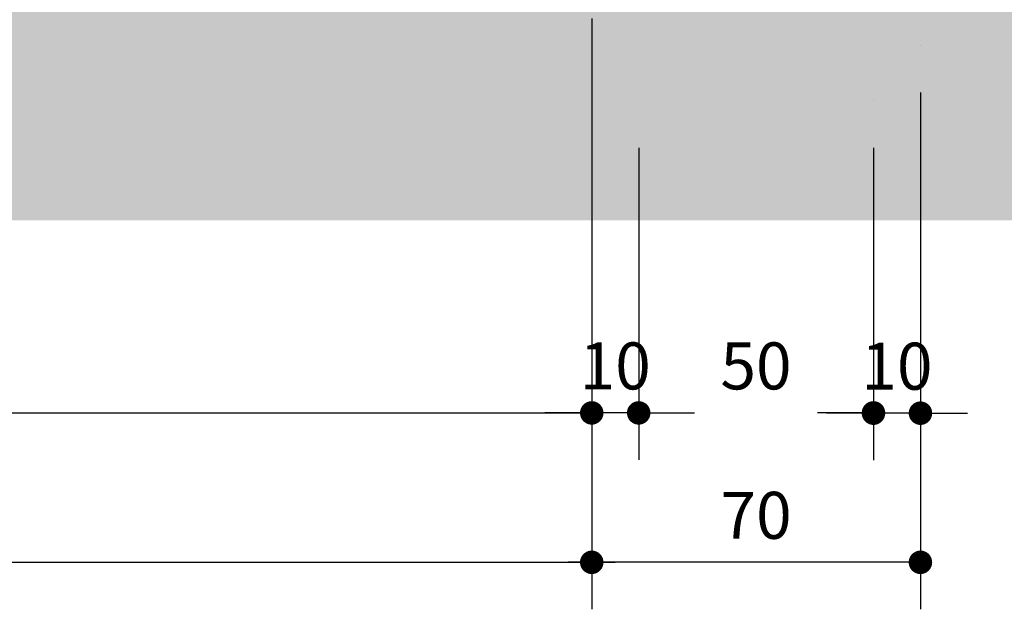
# Model space of a CAD drawing. Extents: x 151 to 7071, y -82 to 3989.
# Drawn here: x 534 to 536, y -74 to -72 of the extents above; entities that cross this region are included whole.
import ezdxf

# ---------------------------------------------------------------- set-up
doc = ezdxf.new("R2010")
doc.units = 0
for name, color, linetype in [('COTA', 10, 'Continuous'), ('HACHURIA', 8, 'Continuous'), ('TEXTO', 7, 'Continuous')]:
    doc.layers.add(name, color=color, linetype=linetype)
doc.styles.add('ARTE', font='simplex.shx')
doc.dimstyles.new('ARTE-50', dxfattribs={"dimtxt": 0.1, "dimasz": 0.05, "dimexe": 0.1, "dimexo": 0.1, "dimgap": 0.05, "dimtad": 1, "dimlfac": 100, "dimzin": 13, "dimdsep": 46, "dimtxsty": 'ARTE', "dimblk": 'DOT', "dimblk1": 'DOT', "dimblk2": 'DOT', "dimsah": 1, "dimcen": -0.1, "dimclrd": 256, "dimclre": 256, "dimclrt": 3, "dimaunit": 1, "dimadec": 0, "dimazin": 0, "dimtfac": 1, "dimtdec": 3, "dimtix": 1, "dimtmove": 2, "dimatfit": 3, "dimldrblk": 'DOT', "dimfxl": 0, "dimtolj": 1, "dimtzin": 13, "dimarcsym": 0})

# ---------------------------------------------------------------- blocks, each defined once
blk = doc.blocks.new('_DOT')
at = {"color": 0, "linetype": 'ByBlock', "lineweight": -2}
blk.add_line((-0.5, 0), (-1, 0), dxfattribs=at)
at = {"color": 0, "linetype": 'ByBlock', "const_width": 0.5}
blk.add_lwpolyline([(-0.25, 0, 1), (0.25, 0, 1)], format="xyb", close=True, dxfattribs=at)
blk = doc.blocks.new('*D322')
at = {"linetype": 'ByBlock', "lineweight": -2}
for p, q in [((533.6885, -72.2873), (533.6885, -72.2373)), ((534.2205, -72.3373), (533.5885, -72.3373)), ((533.6885, -72.4373), (533.6885, -72.3373)), ((534.2384, -72.4373), (533.5885, -72.4373)), ((533.6885, -72.4873), (533.6885, -72.5373))]:
    blk.add_line(p, q, dxfattribs=at)
at = {"layer": 'Defpoints', "linetype": 'ByBlock'}
for p in [(534.3205, -72.3373), (534.3384, -72.4373)]:
    blk.add_point(p, dxfattribs=at)
at = {"linetype": 'ByBlock', "lineweight": -2, "xscale": 0.05, "yscale": 0.05, "zscale": 0.05}
for p, rotation in [((533.6885, -72.3373), 270), ((533.6885, -72.4373), 90)]:
    blk.add_blockref('_DOT', p, dxfattribs=dict(at, rotation=rotation))
at = {"color": 3, "linetype": 'ByBlock', "lineweight": -2, "insert": (533.4436, -72.3586), "char_height": 0.1, "attachment_point": 5, "rotation": 90, "style": 'ARTE'}
blk.add_mtext('\\A1;10', dxfattribs=at)
blk = doc.blocks.new('DOT')
at = {"layer": 'TEXTO', "color": 0, "linetype": 'ByBlock'}
blk.add_line((-0.5, 0), (-1, 0), dxfattribs=at)
at = {"layer": 'TEXTO', "color": 0, "linetype": 'ByBlock', "const_width": 0.5}
blk.add_lwpolyline([(-0.25, 0, 1), (0.25, 0, 1)], format="xyb", close=True, dxfattribs=at)
blk = doc.blocks.new('*D329')
at = {"linetype": 'ByBlock', "lineweight": -2}
for p, q in [((536.1205, -72.7384), (536.1205, -73.4034)), ((536.2205, -72.7384), (536.2205, -73.4034)), ((536.0705, -73.3034), (536.0205, -73.3034)), ((536.2205, -73.3034), (536.1205, -73.3034)), ((536.2705, -73.3034), (536.3205, -73.3034))]:
    blk.add_line(p, q, dxfattribs=at)
at = {"layer": 'Defpoints', "linetype": 'ByBlock'}
for p in [(536.1205, -72.6384), (536.2205, -72.6384)]:
    blk.add_point(p, dxfattribs=at)
at = {"linetype": 'ByBlock', "lineweight": -2, "xscale": 0.05, "yscale": 0.05, "zscale": 0.05}
blk.add_blockref('_DOT', (536.1205, -73.3034), dxfattribs=at)
at = {"linetype": 'ByBlock', "lineweight": -2, "xscale": 0.05, "yscale": 0.05, "zscale": 0.05, "rotation": 180}
blk.add_blockref('_DOT', (536.2205, -73.3034), dxfattribs=at)
at = {"color": 3, "linetype": 'ByBlock', "lineweight": -2, "insert": (536.1705, -73.2034), "char_height": 0.1, "attachment_point": 5, "style": 'ARTE'}
blk.add_mtext('\\A1;10', dxfattribs=at)
blk = doc.blocks.new('*D330')
at = {"linetype": 'ByBlock', "lineweight": -2}
for p, q in [((536.1205, -72.6384), (536.1205, -72.6384)), ((535.6205, -72.7384), (535.6205, -73.4028)), ((536.1205, -72.7384), (536.1205, -73.4028)), ((535.6205, -73.3028), (535.7393, -73.3028)), ((536.1205, -73.3028), (536.0013, -73.3028))]:
    blk.add_line(p, q, dxfattribs=at)
at = {"layer": 'Defpoints', "linetype": 'ByBlock'}
for p in [(535.6205, -72.6384), (536.1205, -72.6384)]:
    blk.add_point(p, dxfattribs=at)
at = {"linetype": 'ByBlock', "lineweight": -2, "xscale": 0.05, "yscale": 0.05, "zscale": 0.05, "rotation": 180}
blk.add_blockref('_DOT', (535.6205, -73.3028), dxfattribs=at)
at = {"linetype": 'ByBlock', "lineweight": -2, "xscale": 0.05, "yscale": 0.05, "zscale": 0.05}
blk.add_blockref('_DOT', (536.1205, -73.3028), dxfattribs=at)
at = {"color": 3, "linetype": 'ByBlock', "lineweight": -2, "insert": (535.8703, -73.2028), "char_height": 0.1, "attachment_point": 5, "style": 'ARTE'}
blk.add_mtext('\\A1;50', dxfattribs=at)
blk = doc.blocks.new('*D331')
at = {"linetype": 'ByBlock', "lineweight": -2}
for p, q in [((535.5205, -72.7384), (535.5205, -73.4028)), ((535.6205, -72.7384), (535.6205, -73.4028)), ((535.4705, -73.3028), (535.4205, -73.3028)), ((535.6205, -73.3028), (535.5205, -73.3028)), ((535.6705, -73.3028), (535.7205, -73.3028))]:
    blk.add_line(p, q, dxfattribs=at)
at = {"layer": 'Defpoints', "linetype": 'ByBlock'}
for p in [(535.5205, -72.6384), (535.6205, -72.6384)]:
    blk.add_point(p, dxfattribs=at)
at = {"linetype": 'ByBlock', "lineweight": -2, "xscale": 0.05, "yscale": 0.05, "zscale": 0.05}
blk.add_blockref('_DOT', (535.5205, -73.3028), dxfattribs=at)
at = {"linetype": 'ByBlock', "lineweight": -2, "xscale": 0.05, "yscale": 0.05, "zscale": 0.05, "rotation": 180}
blk.add_blockref('_DOT', (535.6205, -73.3028), dxfattribs=at)
at = {"color": 3, "linetype": 'ByBlock', "lineweight": -2, "insert": (535.5705, -73.2028), "char_height": 0.1, "attachment_point": 5, "style": 'ARTE'}
blk.add_mtext('\\A1;10', dxfattribs=at)
blk = doc.blocks.new('*D332')
at = {"linetype": 'ByBlock', "lineweight": -2}
for p, q in [((536.2205, -72.5211), (536.2205, -72.5211)), ((535.5205, -72.6211), (535.5205, -73.7208)), ((536.2205, -72.6211), (536.2205, -73.7208)), ((536.2205, -73.6208), (535.5205, -73.6208))]:
    blk.add_line(p, q, dxfattribs=at)
at = {"layer": 'Defpoints', "linetype": 'ByBlock'}
for p in [(535.5205, -72.5211), (536.2205, -72.5211)]:
    blk.add_point(p, dxfattribs=at)
at = {"linetype": 'ByBlock', "lineweight": -2, "xscale": 0.05, "yscale": 0.05, "zscale": 0.05, "rotation": 180}
blk.add_blockref('_DOT', (535.5205, -73.6208), dxfattribs=at)
at = {"linetype": 'ByBlock', "lineweight": -2, "xscale": 0.05, "yscale": 0.05, "zscale": 0.05}
blk.add_blockref('_DOT', (536.2205, -73.6208), dxfattribs=at)
at = {"color": 3, "linetype": 'ByBlock', "lineweight": -2, "insert": (535.8705, -73.5208), "char_height": 0.1, "attachment_point": 5, "style": 'ARTE'}
blk.add_mtext('\\A1;70', dxfattribs=at)
blk = doc.blocks.new('*D335')
at = {"linetype": 'ByBlock', "lineweight": -2}
for p, q in [((531.3705, -71.9797), (531.3705, -71.9797)), ((531.3705, -72.0797), (531.3705, -73.4028)), ((535.5205, -72.4632), (535.5205, -73.4028)), ((531.3705, -73.3028), (535.5205, -73.3028))]:
    blk.add_line(p, q, dxfattribs=at)
at = {"layer": 'Defpoints', "linetype": 'ByBlock'}
for p in [(531.3705, -71.9797), (535.5205, -72.3632)]:
    blk.add_point(p, dxfattribs=at)
at = {"linetype": 'ByBlock', "lineweight": -2, "xscale": 0.05, "yscale": 0.05, "zscale": 0.05, "rotation": 180}
blk.add_blockref('_DOT', (531.3705, -73.3028), dxfattribs=at)
at = {"linetype": 'ByBlock', "lineweight": -2, "xscale": 0.05, "yscale": 0.05, "zscale": 0.05}
blk.add_blockref('_DOT', (535.5205, -73.3028), dxfattribs=at)
at = {"color": 3, "linetype": 'ByBlock', "lineweight": -2, "insert": (533.4455, -73.2028), "char_height": 0.1, "attachment_point": 5, "style": 'ARTE'}
blk.add_mtext('\\A1;415', dxfattribs=at)
blk = doc.blocks.new('*D336')
at = {"linetype": 'ByBlock', "lineweight": -2}
for p, q in [((535.5205, -72.4835), (535.5205, -73.7208)), ((525.7205, -72.5211), (525.7205, -72.5211)), ((525.7205, -72.6211), (525.7205, -73.7208)), ((525.7205, -73.6208), (535.5205, -73.6208))]:
    blk.add_line(p, q, dxfattribs=at)
at = {"layer": 'Defpoints', "linetype": 'ByBlock'}
for p in [(535.5205, -72.3835), (525.7205, -72.5211)]:
    blk.add_point(p, dxfattribs=at)
at = {"linetype": 'ByBlock', "lineweight": -2, "xscale": 0.05, "yscale": 0.05, "zscale": 0.05, "rotation": 180}
blk.add_blockref('_DOT', (525.7205, -73.6208), dxfattribs=at)
at = {"linetype": 'ByBlock', "lineweight": -2, "xscale": 0.05, "yscale": 0.05, "zscale": 0.05}
blk.add_blockref('_DOT', (535.5205, -73.6208), dxfattribs=at)
at = {"color": 3, "linetype": 'ByBlock', "lineweight": -2, "insert": (530.6205, -73.5208), "char_height": 0.1, "attachment_point": 5, "style": 'ARTE'}
blk.add_mtext('\\A1;980', dxfattribs=at)

msp = doc.modelspace()

# ---------------------------------------------------------------- hatches: boundary and pattern name
at = {"layer": 'HACHURIA'}
h = msp.add_hatch(dxfattribs=at)
h.set_pattern_fill('EARTH', color=256, scale=0.6, angle=45, style=0)
h.set_pattern_definition([(45, (-316.71326, -252.17124), (1e-17, 0.212132034), [0.15, -0.15]), (45, (-316.75303, -252.13146), (1e-17, 0.212132034), [0.15, -0.15]), (45, (-316.7928, -252.09169), (-1e-17, 0.212132034), [0.15, -0.15]), (135, (-316.7928, -252.06517), (-0.212132034, -3e-17), [0.15, -0.15]), (135, (-316.75303, -252.0254), (-0.212132034, -3e-17), [0.15, -0.15]), (135, (-316.71326, -251.98562), (-0.212132034, -3e-17), [0.15, -0.15])])
h.paths.add_polyline_path([(524.71389, -72.89326), (536.7192, -72.89326), (536.7192, -72.43732), (536.22051, -72.43732), (536.12051, -72.43732), (536.12051, -71.93732), (535.87692, -71.93732), (535.86422, -71.93732), (535.62051, -71.93732), (535.62051, -72.43732), (535.52051, -72.43732), (534.33843, -72.43732), (534.32051, -72.43732), (533.97767, -72.43732), (533.24873, -72.43732), (532.37826, -72.43732), (531.37051, -72.43732), (529.87051, -72.43732), (528.86276, -72.43732), (527.99229, -72.43732), (527.26335, -72.43732), (526.92051, -72.43732), (525.72051, -72.43732), (525.62051, -72.43732), (525.62051, -71.93732), (525.3768, -71.93732), (525.3641, -71.93732), (525.12051, -71.93732), (525.12051, -72.43732), (525.02051, -72.43732), (524.71389, -72.43732)])

# ---------------------------------------------------------------- dimensions: what is measured, and where the dimension line sits
at = {"layer": 'COTA'}
for base, p1, p2, picture, middle in [((535.52051, -73.30283), (531.37051, -71.97965), (535.52051, -72.36321), '*D335', (533.44551, -73.20283)), ((535.52051, -73.62077), (525.72051, -72.52114), (535.52051, -72.38347), '*D336', (530.62051, -73.52077))]:
    dim = msp.add_linear_dim(base=base, p1=p1, p2=p2, dimstyle='ARTE-50', override={"dimblk1": 'DOT', "dimblk2": 'DOT'}, dxfattribs=at)
    dim.commit()
    dim.dimension.update_dxf_attribs({"geometry": picture, "text_midpoint": middle})
for base, p1, p2, angle, picture, middle in [((533.68852, -72.33732), (534.33843, -72.43732), (534.32051, -72.33732), 90, '*D322', (533.4436, -72.35859)), ((535.52051, -73.30283), (535.62051, -72.63842), (535.52051, -72.63842), 180, '*D331', (535.57051, -73.20283)), ((535.62051, -73.30283), (536.12051, -72.63842), (535.62051, -72.63842), 180, '*D330', (535.87035, -73.20283)), ((536.12051, -73.30342), (536.22051, -72.63842), (536.12051, -72.63842), 180, '*D329', (536.17051, -73.20342))]:
    dim = msp.add_linear_dim(base=base, p1=p1, p2=p2, angle=angle, dimstyle='ARTE-50', override={"dimblk1": 'DOT', "dimblk2": 'DOT'}, dxfattribs=at)
    dim.commit()
    dim.dimension.update_dxf_attribs({"geometry": picture, "text_midpoint": middle, "dimtype": 160})
dim = msp.add_linear_dim(base=(535.52051, -73.62077), p1=(536.22051, -72.52114), p2=(535.52051, -72.52114), angle=180, dimstyle='ARTE-50', override={"dimblk1": 'DOT', "dimblk2": 'DOT'}, dxfattribs=at)
dim.commit()
dim.dimension.update_dxf_attribs({"geometry": '*D332', "text_midpoint": (535.87051, -73.52077)})

doc.saveas('drawing.dxf')
